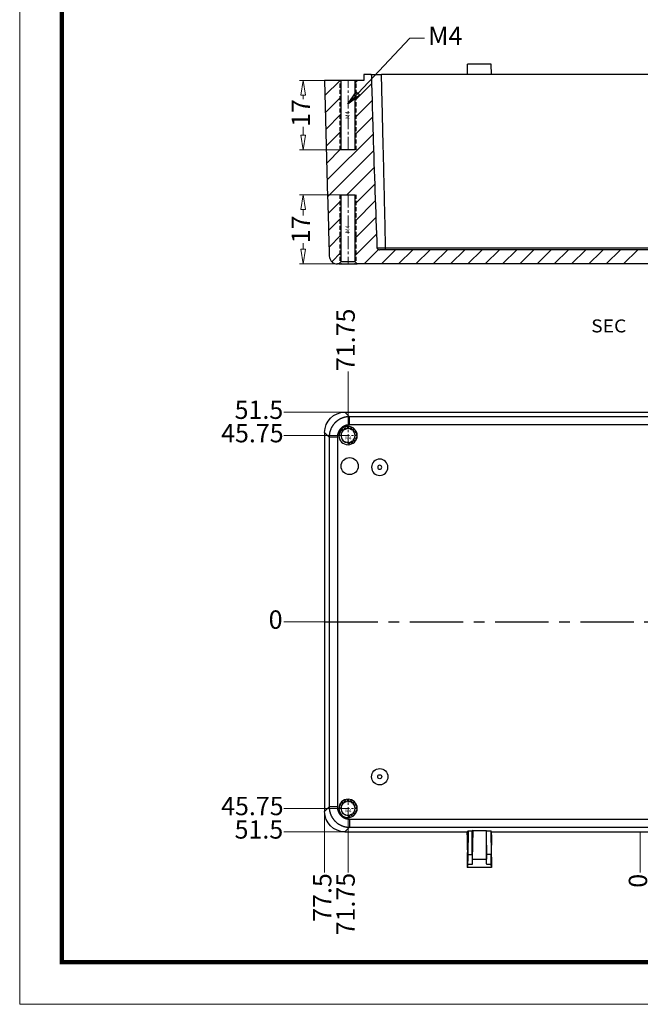
# Model space of a CAD drawing. Units: millimetres. Extents: x 5564 to 6813, y -716 to -298.
# Drawn here: x 6214 to 6366, y -715 to -473 of the extents above; entities that cross this region are included whole.
import ezdxf
from ezdxf.enums import TextEntityAlignment as Align

# ---------------------------------------------------------------- set-up
doc = ezdxf.new("R2010")
doc.units = ezdxf.units.MM
doc.linetypes.add('CENTER', pattern=[50.8, 31.75, -6.35, 6.35, -6.35])
doc.linetypes.add('HIDDEN', pattern=[9.525, 6.35, -3.175])
doc.layers.add('21', color=7, linetype='Continuous')
for name, color, linetype, lineweight in [('dim', 82, 'Continuous', 9), ('from', 7, 'Continuous', 13), ('screw', 33, 'Continuous', 13)]:
    doc.layers.add(name, color=color, linetype=linetype, lineweight=lineweight)
doc.styles.add('blockfont', font='simplex.shx', dxfattribs={"bigfont": 'bigfont'})
doc.styles.add('ROMAND', font='romand.shx', dxfattribs={"width": 0.75, "bigfont": 'gbcbig.shx'})
doc.styles.add('TXT', font='txt.shx', dxfattribs={"bigfont": 'gbcbig.shx'})
doc.dimstyles.new('YanXiu', dxfattribs={"dimtxt": 2.5, "dimasz": 2.2, "dimexe": 1, "dimexo": 0, "dimgap": 0.66, "dimtad": 0, "dimzin": 9, "dimdsep": 46, "dimtxsty": 'ROMAND', "dimblk": 'CLOSEDBLANK', "dimcen": 0, "dimclrd": 3, "dimclre": 3, "dimclrt": 7, "dimazin": 2, "dimtfac": 1, "dimtofl": 0, "dimtmove": 0, "dimatfit": 3, "dimldrblk": 'CLOSEDBLANK', "dimfxl": 0, "dimlwd": 5, "dimlwe": 5, "dimarcsym": 0})

# ---------------------------------------------------------------- blocks, each defined once
blk = doc.blocks.new('_ClosedBlank')
at = {"color": 0, "linetype": 'ByBlock', "lineweight": -2}
for p, q in [((-1, 0.167), (0, 0)), ((-1, 0.167), (-1, -0.167)), ((0, 0), (-1, -0.167))]:
    blk.add_line(p, q, dxfattribs=at)
blk = doc.blocks.new('*D278')
at = {"layer": 'Defpoints', "color": 0}
for p in [(6292.56, -515.88), (6283.29, -532.88), (6292.31, -532.88)]:
    blk.add_point(p, dxfattribs=at)
at = {"layer": 'dim', "color": 3, "lineweight": 5}
for p, q in [((6292.56, -515.88), (6282.39, -515.88)), ((6283.29, -519.48), (6283.29, -520.99)), ((6283.29, -529.28), (6283.29, -527.77)), ((6292.31, -532.88), (6282.39, -532.88))]:
    blk.add_line(p, q, dxfattribs=at)
at = {"layer": 'dim', "color": 3, "lineweight": 5, "xscale": 3.6, "yscale": 3.6, "zscale": 3.6}
for p, rotation in [((6283.29, -515.88), 90), ((6283.29, -532.88), 270)]:
    blk.add_blockref('_ClosedBlank', p, dxfattribs=dict(at, rotation=rotation))
at = {"layer": 'dim', "color": 7, "insert": (6283.29, -524.38), "char_height": 4.5, "attachment_point": 5, "rotation": 90, "style": 'ROMAND'}
blk.add_mtext('17', dxfattribs=at)
blk = doc.blocks.new('*D231')
at = {"layer": 'Defpoints', "color": 0}
for p in [(6288.56, -487.88), (6283.29, -504.88), (6292.56, -504.88)]:
    blk.add_point(p, dxfattribs=at)
at = {"layer": 'dim', "color": 3, "lineweight": 5}
for p, q in [((6288.56, -487.88), (6282.39, -487.88)), ((6283.29, -491.48), (6283.29, -492.41)), ((6283.29, -501.28), (6283.29, -499.2)), ((6292.56, -504.88), (6282.39, -504.88))]:
    blk.add_line(p, q, dxfattribs=at)
at = {"layer": 'dim', "color": 3, "lineweight": 5, "xscale": 3.6, "yscale": 3.6, "zscale": 3.6}
for p, rotation in [((6283.29, -487.88), 90), ((6283.29, -504.88), 270)]:
    blk.add_blockref('_ClosedBlank', p, dxfattribs=dict(at, rotation=rotation))
at = {"layer": 'dim', "color": 7, "insert": (6283.29, -495.81), "char_height": 4.5, "attachment_point": 5, "rotation": 90, "style": 'ROMAND'}
blk.add_mtext('17', dxfattribs=at)
blk = doc.blocks.new('*D267')
at = {"layer": 'Defpoints', "color": 0}
for p in [(6278.56, -620.73), (6288.56, -620.73), (6366.06, -620.73)]:
    blk.add_point(p, dxfattribs=at)
at = {"layer": 'dim', "color": 3, "lineweight": 5}
blk.add_line((6288.56, -620.73), (6278.56, -620.73), dxfattribs=at)
at = {"layer": 'dim', "color": 7, "insert": (6276.54, -620.73), "char_height": 4.5, "attachment_point": 5, "style": 'ROMAND'}
blk.add_mtext('0', dxfattribs=at)
blk = doc.blocks.new('*D266')
at = {"layer": 'Defpoints', "color": 0}
for p in [(6278.56, -574.98), (6292.11, -574.98), (6366.06, -620.73)]:
    blk.add_point(p, dxfattribs=at)
at = {"layer": 'dim', "color": 3, "lineweight": 5}
blk.add_line((6292.11, -574.98), (6278.56, -574.98), dxfattribs=at)
at = {"layer": 'dim', "color": 7, "insert": (6270.83, -574.98), "char_height": 4.5, "attachment_point": 5, "style": 'ROMAND'}
blk.add_mtext('45.75', dxfattribs=at)
blk = doc.blocks.new('*D265')
at = {"layer": 'Defpoints', "color": 0}
for p in [(6278.56, -569.23), (6293.56, -569.23), (6366.06, -620.73)]:
    blk.add_point(p, dxfattribs=at)
at = {"layer": 'dim', "color": 3, "lineweight": 5}
blk.add_line((6293.56, -569.23), (6278.56, -569.23), dxfattribs=at)
at = {"layer": 'dim', "color": 7, "insert": (6272.44, -569.23), "char_height": 4.5, "attachment_point": 5, "style": 'ROMAND'}
blk.add_mtext('51.5', dxfattribs=at)
blk = doc.blocks.new('*D264')
at = {"layer": 'Defpoints', "color": 0}
for p in [(6366.06, -620.73), (6278.56, -666.48), (6292.11, -666.48)]:
    blk.add_point(p, dxfattribs=at)
at = {"layer": 'dim', "color": 3, "lineweight": 5}
blk.add_line((6292.11, -666.48), (6278.56, -666.48), dxfattribs=at)
at = {"layer": 'dim', "color": 7, "insert": (6270.83, -666.48), "char_height": 4.5, "attachment_point": 5, "style": 'ROMAND'}
blk.add_mtext('45.75', dxfattribs=at)
blk = doc.blocks.new('*D263')
at = {"layer": 'Defpoints', "color": 0}
for p in [(6366.06, -620.73), (6278.56, -672.23), (6293.56, -672.23)]:
    blk.add_point(p, dxfattribs=at)
at = {"layer": 'dim', "color": 3, "lineweight": 5}
blk.add_line((6293.56, -672.23), (6278.56, -672.23), dxfattribs=at)
at = {"layer": 'dim', "color": 7, "insert": (6272.44, -672.23), "char_height": 4.5, "attachment_point": 5, "style": 'ROMAND'}
blk.add_mtext('51.5', dxfattribs=at)
blk = doc.blocks.new('*D262')
at = {"layer": 'Defpoints', "color": 0}
for p in [(6366.06, -620.73), (6366.06, -672.23), (6366.06, -682.23)]:
    blk.add_point(p, dxfattribs=at)
at = {"layer": 'dim', "color": 3, "lineweight": 5}
blk.add_line((6366.06, -672.23), (6366.06, -682.23), dxfattribs=at)
at = {"layer": 'dim', "color": 7, "insert": (6366.06, -684.25), "char_height": 4.5, "attachment_point": 5, "rotation": 90, "style": 'ROMAND'}
blk.add_mtext('0', dxfattribs=at)
blk = doc.blocks.new('*D261')
at = {"layer": 'Defpoints', "color": 0}
for p in [(6366.06, -620.73), (6294.31, -668.68), (6294.31, -682.23)]:
    blk.add_point(p, dxfattribs=at)
at = {"layer": 'dim', "color": 3, "lineweight": 5}
blk.add_line((6294.31, -668.68), (6294.31, -682.23), dxfattribs=at)
at = {"layer": 'dim', "color": 7, "insert": (6294.31, -689.96), "char_height": 4.5, "attachment_point": 5, "rotation": 90, "style": 'ROMAND'}
blk.add_mtext('71.75', dxfattribs=at)
blk = doc.blocks.new('*D260')
at = {"layer": 'Defpoints', "color": 0}
for p in [(6366.06, -620.73), (6288.56, -667.23), (6288.56, -682.23)]:
    blk.add_point(p, dxfattribs=at)
at = {"layer": 'dim', "color": 3, "lineweight": 5}
blk.add_line((6288.56, -667.23), (6288.56, -682.23), dxfattribs=at)
at = {"layer": 'dim', "color": 7, "insert": (6288.56, -688.35), "char_height": 4.5, "attachment_point": 5, "rotation": 90, "style": 'ROMAND'}
blk.add_mtext('77.5', dxfattribs=at)
blk = doc.blocks.new('*D259')
at = {"layer": 'Defpoints', "color": 0}
for p in [(6366.06, -620.73), (6437.81, -668.68), (6437.81, -682.23)]:
    blk.add_point(p, dxfattribs=at)
at = {"layer": 'dim', "color": 3, "lineweight": 5}
blk.add_line((6437.81, -668.68), (6437.81, -682.23), dxfattribs=at)
at = {"layer": 'dim', "color": 7, "insert": (6437.81, -689.96), "char_height": 4.5, "attachment_point": 5, "rotation": 90, "style": 'ROMAND'}
blk.add_mtext('71.75', dxfattribs=at)
blk = doc.blocks.new('*D258')
at = {"layer": 'Defpoints', "color": 0}
for p in [(6366.06, -620.73), (6443.56, -667.23), (6443.56, -682.23)]:
    blk.add_point(p, dxfattribs=at)
at = {"layer": 'dim', "color": 3, "lineweight": 5}
blk.add_line((6443.56, -667.23), (6443.56, -682.23), dxfattribs=at)
at = {"layer": 'dim', "color": 7, "insert": (6443.56, -688.35), "char_height": 4.5, "attachment_point": 5, "rotation": 90, "style": 'ROMAND'}
blk.add_mtext('77.5', dxfattribs=at)
blk = doc.blocks.new('*D257')
at = {"layer": 'Defpoints', "color": 0}
for p in [(6440.01, -574.98), (6453.56, -574.98), (6366.06, -620.73)]:
    blk.add_point(p, dxfattribs=at)
at = {"layer": 'dim', "color": 3, "lineweight": 5}
blk.add_line((6440.01, -574.98), (6453.56, -574.98), dxfattribs=at)
at = {"layer": 'dim', "color": 7, "insert": (6461.29, -574.98), "char_height": 4.5, "attachment_point": 5, "style": 'ROMAND'}
blk.add_mtext('45.75', dxfattribs=at)
blk = doc.blocks.new('*D256')
at = {"layer": 'Defpoints', "color": 0}
for p in [(6366.06, -620.73), (6440.01, -666.48), (6453.56, -666.48)]:
    blk.add_point(p, dxfattribs=at)
at = {"layer": 'dim', "color": 3, "lineweight": 5}
blk.add_line((6440.01, -666.48), (6453.56, -666.48), dxfattribs=at)
at = {"layer": 'dim', "color": 7, "insert": (6461.29, -666.48), "char_height": 4.5, "attachment_point": 5, "style": 'ROMAND'}
blk.add_mtext('45.75', dxfattribs=at)
blk = doc.blocks.new('*D255')
at = {"layer": 'Defpoints', "color": 0}
for p in [(6294.31, -559.23), (6294.31, -572.78), (6366.06, -620.73)]:
    blk.add_point(p, dxfattribs=at)
at = {"layer": 'dim', "color": 3, "lineweight": 5}
blk.add_line((6294.31, -572.78), (6294.31, -559.23), dxfattribs=at)
at = {"layer": 'dim', "color": 7, "insert": (6294.31, -551.5), "char_height": 4.5, "attachment_point": 5, "rotation": 90, "style": 'ROMAND'}
blk.add_mtext('71.75', dxfattribs=at)
blk = doc.blocks.new('*D254')
at = {"layer": 'Defpoints', "color": 0}
for p in [(6437.81, -559.23), (6437.81, -572.78), (6366.06, -620.73)]:
    blk.add_point(p, dxfattribs=at)
at = {"layer": 'dim', "color": 3, "lineweight": 5}
blk.add_line((6437.81, -572.78), (6437.81, -559.23), dxfattribs=at)
at = {"layer": 'dim', "color": 7, "insert": (6437.81, -551.5), "char_height": 4.5, "attachment_point": 5, "rotation": 90, "style": 'ROMAND'}
blk.add_mtext('71.75', dxfattribs=at)
blk = doc.blocks.new('screw_m4_g')
at = {"layer": 'screw', "color": 1, "linetype": 'CENTER', "ltscale": 0.08}
for p, q in [((-2.2, 0), (2.2, 0)), ((0, -2.2), (0, 2.2))]:
    blk.add_line(p, q, dxfattribs=at)
at = {"layer": 'screw', "color": 33, "linetype": 'HIDDEN', "ltscale": 0.08}
blk.add_circle((0, 0), 1.65, dxfattribs=at)
at = {"layer": 'screw', "color": 92, "linetype": 'HIDDEN', "ltscale": 0.08}
blk.add_arc((0, 0), 2, 270, 180, dxfattribs=at)
at = {"layer": 'screw', "color": 6, "style": 'TXT'}
blk.add_text('M4', height=0.8, dxfattribs=at).set_placement((-0.68, -1))

msp = doc.modelspace()

# ---------------------------------------------------------------- linework, layer by layer
at = {"color": 5}
for p, q in [((6288.661, -491.575), (6292.363, -487.876)), ((6296.064, -488.419), (6296.608, -487.876)), ((6296.064, -492.66), (6300.094, -488.634)), ((6288.769, -495.707), (6292.564, -491.916)), ((6296.064, -496.9), (6300.213, -492.756)), ((6288.878, -499.839), (6292.564, -496.156)), ((6296.064, -501.141), (6300.334, -496.875)), ((6288.986, -503.972), (6292.564, -500.397)), ((6289.202, -512.237), (6300.459, -500.991)), ((6289.094, -508.104), (6292.564, -504.637)), ((6289.31, -516.369), (6300.589, -505.102)), ((6294.048, -515.876), (6300.721, -509.21)), ((6296.064, -518.103), (6300.859, -513.313)), ((6289.422, -520.498), (6292.564, -517.359)), ((6296.064, -522.343), (6301, -517.412)), ((6289.535, -524.626), (6292.564, -521.599)), ((6296.064, -526.584), (6301.146, -521.508)), ((6289.647, -528.755), (6292.564, -525.84)), ((6296.064, -530.824), (6301.299, -525.595)), ((6290.327, -532.315), (6292.564, -530.08)), ((6298.255, -532.876), (6301.797, -529.338)), ((6302.5, -532.876), (6306.003, -529.376)), ((6306.745, -532.876), (6310.248, -529.376)), ((6310.989, -532.876), (6314.493, -529.376)), ((6315.234, -532.876), (6318.738, -529.376)), ((6319.479, -532.876), (6322.982, -529.376)), ((6323.724, -532.876), (6327.227, -529.376)), ((6327.968, -532.876), (6331.472, -529.376)), ((6332.213, -532.876), (6335.717, -529.376)), ((6336.458, -532.876), (6339.961, -529.376)), ((6340.703, -532.876), (6344.206, -529.376)), ((6344.947, -532.876), (6348.451, -529.376)), ((6349.192, -532.876), (6352.696, -529.376)), ((6353.437, -532.876), (6356.439, -529.877)), ((6356.439, -529.877), (6356.941, -529.376)), ((6357.682, -532.876), (6361.185, -529.376)), ((6361.927, -532.876), (6365.43, -529.376))]:
    msp.add_line(p, q, dxfattribs=at)
at = {"layer": '21', "color": 7}
for p, q in [((6323.604, -486.376), (6323.669, -483.876)), ((6329.46, -483.876), (6323.669, -483.876)), ((6329.525, -486.376), (6329.46, -483.876)), ((6288.564, -487.876), (6289.316, -516.583)), ((6292.564, -487.876), (6288.564, -487.876)), ((6292.564, -487.876), (6292.564, -504.876)), ((6296.064, -487.876), (6292.564, -487.876)), ((6296.064, -504.876), (6296.064, -487.876)), ((6298.168, -487.876), (6296.064, -487.876)), ((6298.183, -487.284), (6298.168, -487.876)), ((6298.195, -486.83), (6298.183, -487.284)), ((6298.207, -486.376), (6298.195, -486.83)), ((6300.031, -486.376), (6298.207, -486.376)), ((6300.031, -486.376), (6302.522, -486.376)), ((6429.004, -486.376), (6302.522, -486.376)), ((6296.064, -504.876), (6292.564, -504.876)), ((6292.564, -515.876), (6296.064, -515.876)), ((6292.564, -515.876), (6292.564, -532.376)), ((6296.064, -532.376), (6296.064, -515.876)), ((6301.422, -528.893), (6303.543, -528.89)), ((6303.543, -528.89), (6414.3, -528.89)), ((6303.543, -529.376), (6303.543, -528.89)), ((6356.439, -529.376), (6302.045, -529.376)), ((6414.285, -529.376), (6356.439, -529.376)), ((6292.064, -532.876), (6291.715, -532.876)), ((6292.564, -532.376), (6292.064, -532.876)), ((6292.064, -532.876), (6296.564, -532.876)), ((6296.064, -532.376), (6292.564, -532.376)), ((6296.564, -532.876), (6296.064, -532.376)), ((6356.439, -532.876), (6296.564, -532.876)), ((6427.989, -532.876), (6356.439, -532.876)), ((6293.563, -569.23), (6294.69, -570.358)), ((6293.563, -569.23), (6438.566, -569.23)), ((6294.69, -572.357), (6294.69, -570.357)), ((6437.439, -570.358), (6294.69, -570.358)), ((6437.439, -572.357), (6294.69, -572.357)), ((6288.564, -574.229), (6289.692, -575.356)), ((6288.564, -574.229), (6288.564, -667.232)), ((6289.692, -575.356), (6289.692, -666.105)), ((6291.691, -575.356), (6289.692, -575.356)), ((6291.691, -575.356), (6291.691, -666.105)), ((6288.564, -667.232), (6289.692, -666.105)), ((6291.691, -666.105), (6289.691, -666.105)), ((6294.69, -669.104), (6437.439, -669.104)), ((6294.69, -669.104), (6294.69, -671.103)), ((6293.563, -672.23), (6294.69, -671.103)), ((6294.69, -671.103), (6437.439, -671.103)), ((6293.563, -672.23), (6323.564, -672.23)), ((6323.564, -672.23), (6323.774, -672.021)), ((6323.564, -672.98), (6323.564, -672.23)), ((6323.564, -672.98), (6323.564, -675.48)), ((6323.774, -672.021), (6323.709, -677.756)), ((6323.774, -672.021), (6324.814, -672.021)), ((6324.918, -671.916), (6324.814, -672.021)), ((6324.918, -671.916), (6324.814, -678.905)), ((6324.814, -677.756), (6324.814, -672.021)), ((6324.918, -671.916), (6328.211, -671.916)), ((6328.211, -671.916), (6328.314, -678.905)), ((6328.211, -671.916), (6328.314, -672.021)), ((6328.314, -672.021), (6329.355, -672.021)), ((6328.314, -677.756), (6328.314, -672.021)), ((6329.564, -672.23), (6329.355, -672.021)), ((6329.355, -672.021), (6329.42, -677.756)), ((6329.564, -672.23), (6402.564, -672.23)), ((6329.564, -672.98), (6329.564, -672.23)), ((6329.564, -672.98), (6329.564, -675.48)), ((6323.564, -678.48), (6323.564, -680.98)), ((6323.709, -677.756), (6324.814, -677.756)), ((6324.814, -678.905), (6328.314, -678.905)), ((6329.42, -677.756), (6328.314, -677.756)), ((6329.564, -678.48), (6329.564, -680.98)), ((6329.564, -680.98), (6323.564, -680.98)), ((6324.781, -680.249), (6323.646, -680.249)), ((6329.482, -680.249), (6328.348, -680.249))]:
    msp.add_line(p, q, dxfattribs=at)
at = {"layer": '21', "color": 1, "linetype": 'CENTER', "ltscale": 0.412}
msp.add_line((6288.564, -620.73), (6443.564, -620.73), dxfattribs=at)
at = {"layer": '21', "color": 7, "extrusion": (0, 0, -1)}
for centre, radius in [((-6294.314, -574.98), 2.25), ((-6294.314, -574.98), 1.75), ((-6302.093, -582.759), 2), ((-6302.093, -582.759), 0.5), ((-6294.314, -666.48), 2.25), ((-6294.314, -666.48), 1.75)]:
    msp.add_circle(centre, radius, dxfattribs=at)
at = {"layer": '21', "color": 7}
for centre, radius in [((6294.714, -582.48), 2.1), ((6302.093, -658.702), 2), ((6302.093, -658.702), 0.5)]:
    msp.add_circle(centre, radius, dxfattribs=at)
msp.add_ellipse((6294.314, -516.452), major_axis=(5.002, -191.008), ratio=0.026168, start_param=4.712389, end_param=4.7875864, dxfattribs=at)
at = {"layer": '21', "color": 7, "extrusion": (0, 0, -1)}
for centre, major_axis, ratio, start_param, end_param in [((6293.566, -574.232), (3.538, -3.538), 0.999315, 2.3565371, 3.9266482), ((6293.566, -667.229), (3.538, 3.538), 0.999315, 2.3565371, 3.9266482), ((6323.564, -676.98), (0, -1.5), 0.026186, 3.1415927, 6.2831853), ((6329.564, -676.98), (0, -1.5), 0.026186, 0, 3.1415927), ((6323.589, -675.765), (0, -5), 0.026186, 5.1219622, 5.8247586), ((6324.672, -675.765), (0.057, -5), 0.026183, 5.1222601, 5.8250564), ((6324.626, -673.893), (0.081, -7.088), 0.026183, 5.498085, 5.8250564), ((6328.457, -675.765), (-0.057, -5), 0.026183, 0.4581289, 1.1609253), ((6328.503, -673.893), (-0.081, -7.088), 0.026183, 0.4581289, 0.7851003), ((6329.54, -675.765), (0, -5), 0.026186, 0.4584267, 1.1612231), ((6323.564, -673.893), (0, -7.088), 0.026186, 5.8247586, 6.2831853), ((6329.564, -673.893), (0, -7.088), 0.026186, 0, 0.4584267)]:
    msp.add_ellipse(centre, major_axis=major_axis, ratio=ratio, start_param=start_param, end_param=end_param, dxfattribs=at)
at = {"layer": '21', "color": 7}
for points, degree, knots in [([(6300.031, -486.376), (6300.075, -487.95), (6300.119, -489.523), (6300.164, -491.096), (6300.26, -494.428), (6300.359, -497.76), (6300.462, -501.092), (6300.606, -505.771), (6300.758, -510.45), (6300.919, -515.128), (6301.077, -519.717), (6301.244, -524.305), (6301.424, -528.893)], 3, [0, 0, 0, 0, 0.110995, 0.110995, 0.110995, 0.3460694, 0.3460694, 0.3460694, 0.6761959, 0.6761959, 0.6761959, 1, 1, 1, 1]), ([(6303.543, -528.89), (6303.493, -526.72), (6303.396, -522.428), (6303.247, -516.064), (6303.101, -509.846), (6302.955, -503.772), (6302.81, -497.844), (6302.666, -492.062), (6302.569, -488.255), (6302.522, -486.376)], 3, [0, 0, 0, 0, 0.1531132, 0.3028078, 0.4490836, 0.5919407, 0.7313792, 0.8673989, 1, 1, 1, 1]), ([(6294.69, -570.358), (6294.656, -570.358), (6294.587, -570.358), (6294.484, -570.362), (6294.382, -570.367), (6294.28, -570.374), (6294.178, -570.384), (6294.077, -570.395), (6293.976, -570.409), (6293.876, -570.424), (6293.776, -570.442), (6293.677, -570.461), (6293.579, -570.483), (6293.482, -570.506), (6293.385, -570.531), (6293.289, -570.558), (6293.193, -570.587), (6293.099, -570.618), (6293.005, -570.65), (6292.913, -570.684), (6292.821, -570.72), (6292.73, -570.758), (6292.64, -570.797), (6292.552, -570.838), (6292.464, -570.881), (6292.377, -570.925), (6292.292, -570.971), (6292.207, -571.018), (6292.124, -571.067), (6292.042, -571.117), (6291.961, -571.169), (6291.881, -571.222), (6291.803, -571.276), (6291.726, -571.332), (6291.65, -571.389), (6291.575, -571.447), (6291.502, -571.507), (6291.43, -571.567), (6291.36, -571.629), (6291.29, -571.692), (6291.222, -571.757), (6291.131, -571.846), (6291.019, -571.963), (6290.888, -572.11), (6290.762, -572.264), (6290.642, -572.423), (6290.527, -572.588), (6290.419, -572.759), (6290.317, -572.934), (6290.221, -573.115), (6290.133, -573.301), (6290.052, -573.491), (6289.978, -573.685), (6289.912, -573.883), (6289.855, -574.085), (6289.805, -574.291), (6289.764, -574.499), (6289.732, -574.71), (6289.709, -574.924), (6289.695, -575.139), (6289.693, -575.284), (6289.692, -575.356)], 3, [0, 0, 0, 0, 0.0131368, 0.0262409, 0.0393123, 0.0523511, 0.0653572, 0.0783306, 0.0912714, 0.1041795, 0.117055, 0.1298978, 0.142708, 0.1554855, 0.1682304, 0.1809426, 0.1936222, 0.2062691, 0.2188834, 0.2314651, 0.2440142, 0.2565306, 0.2690144, 0.2814656, 0.2938841, 0.3062701, 0.3186234, 0.3309441, 0.3432323, 0.3554878, 0.3677107, 0.379901, 0.3920588, 0.4041839, 0.4162765, 0.4283365, 0.4403639, 0.4523587, 0.464321, 0.4762507, 0.4881478, 0.5000124, 0.5249967, 0.5501287, 0.5754085, 0.600836, 0.6264113, 0.6521344, 0.6780054, 0.7040242, 0.730191, 0.7565057, 0.7829684, 0.8095791, 0.8363379, 0.8632446, 0.8902995, 0.9175024, 0.9448535, 0.9723527, 1, 1, 1, 1]), ([(6294.107, -572.414), (6293.818, -572.472), (6293.544, -572.585), (6293.271, -572.697), (6293.024, -572.862)], 2, [0.125, 0.125, 0.125, 0.25, 0.25, 0.375, 0.375, 0.375]), ([(6293.024, -572.862), (6292.779, -573.026), (6292.569, -573.236), (6292.36, -573.445), (6292.196, -573.691)], 2, [0.375, 0.375, 0.375, 0.5, 0.5, 0.625, 0.625, 0.625]), ([(6289.692, -666.105), (6289.692, -666.139), (6289.692, -666.208), (6289.696, -666.311), (6289.701, -666.413), (6289.708, -666.515), (6289.718, -666.617), (6289.729, -666.718), (6289.743, -666.819), (6289.758, -666.919), (6289.776, -667.018), (6289.795, -667.117), (6289.817, -667.216), (6289.84, -667.313), (6289.865, -667.41), (6289.892, -667.506), (6289.921, -667.601), (6289.952, -667.696), (6289.984, -667.789), (6290.018, -667.882), (6290.054, -667.974), (6290.092, -668.065), (6290.131, -668.154), (6290.172, -668.243), (6290.215, -668.331), (6290.259, -668.417), (6290.305, -668.503), (6290.352, -668.587), (6290.401, -668.671), (6290.451, -668.753), (6290.503, -668.834), (6290.556, -668.913), (6290.61, -668.992), (6290.666, -669.069), (6290.723, -669.145), (6290.781, -669.219), (6290.841, -669.293), (6290.901, -669.365), (6290.963, -669.435), (6291.026, -669.504), (6291.091, -669.572), (6291.18, -669.663), (6291.297, -669.776), (6291.444, -669.907), (6291.598, -670.033), (6291.757, -670.153), (6291.922, -670.268), (6292.093, -670.376), (6292.268, -670.478), (6292.449, -670.574), (6292.634, -670.662), (6292.825, -670.743), (6293.019, -670.817), (6293.217, -670.882), (6293.419, -670.94), (6293.625, -670.989), (6293.833, -671.03), (6294.044, -671.063), (6294.258, -671.086), (6294.473, -671.1), (6294.618, -671.102), (6294.69, -671.103)], 3, [0, 0, 0, 0, 0.0131368, 0.0262409, 0.0393123, 0.0523511, 0.0653572, 0.0783306, 0.0912714, 0.1041795, 0.117055, 0.1298978, 0.142708, 0.1554855, 0.1682304, 0.1809426, 0.1936222, 0.2062691, 0.2188834, 0.2314651, 0.2440142, 0.2565306, 0.2690144, 0.2814656, 0.2938841, 0.3062701, 0.3186234, 0.3309441, 0.3432323, 0.3554878, 0.3677107, 0.379901, 0.3920588, 0.4041839, 0.4162765, 0.4283365, 0.4403639, 0.4523587, 0.464321, 0.4762507, 0.4881478, 0.5000124, 0.5249961, 0.5501276, 0.5754069, 0.6008341, 0.6264091, 0.6521319, 0.6780027, 0.7040215, 0.7301882, 0.7565029, 0.7829657, 0.8095765, 0.8363354, 0.8632424, 0.8902976, 0.9175009, 0.9448524, 0.9723521, 1, 1, 1, 1]), ([(6291.691, -666.105), (6291.691, -666.402), (6291.748, -666.688), (6291.806, -666.976), (6291.919, -667.251)], 2, [0, 0, 0, 0.125, 0.125, 0.25, 0.25, 0.25]), ([(6292.196, -667.771), (6292.36, -668.016), (6292.57, -668.226), (6292.779, -668.435), (6293.025, -668.599), (6293.27, -668.763), (6293.545, -668.876), (6293.818, -668.989), (6294.107, -669.047)], 2, [0.375, 0.375, 0.375, 0.5, 0.5, 0.625, 0.625, 0.75, 0.75, 0.875, 0.875, 0.875])]:
    msp.add_open_spline(points, degree=degree, knots=knots, dxfattribs=at)
for points, degree in [([(6301.424, -528.893), (6301.425, -528.94), (6301.435, -528.987), (6301.452, -529.031)], 3), ([(6301.452, -529.031), (6301.47, -529.077), (6301.496, -529.121), (6301.527, -529.159)], 3), ([(6289.706, -530.933), (6289.712, -531.149), (6289.754, -531.367), (6289.83, -531.57)], 3), ([(6301.527, -529.159), (6301.561, -529.2), (6301.6, -529.235), (6301.644, -529.264)], 3), ([(6301.644, -529.264), (6301.693, -529.297), (6301.748, -529.323), (6301.805, -529.341)], 3), ([(6301.805, -529.341), (6301.882, -529.365), (6301.964, -529.376), (6302.045, -529.376)], 3), ([(6289.83, -531.57), (6289.908, -531.78), (6290.022, -531.979), (6290.165, -532.151)], 3), ([(6290.165, -532.151), (6290.308, -532.323), (6290.482, -532.472), (6290.673, -532.588)], 3), ([(6290.673, -532.588), (6290.866, -532.703), (6291.08, -532.788), (6291.299, -532.833)], 3), ([(6291.299, -532.833), (6291.436, -532.862), (6291.575, -532.876), (6291.715, -532.876)], 3), ([(6294.69, -572.357), (6294.393, -572.357), (6294.107, -572.414)], 2), ([(6291.748, -574.773), (6291.691, -575.059), (6291.691, -575.356)], 2), ([(6291.918, -574.211), (6291.806, -574.484), (6291.748, -574.773)], 2), ([(6292.196, -573.691), (6292.032, -573.936), (6291.918, -574.211)], 2), ([(6291.919, -667.251), (6292.031, -667.524), (6292.196, -667.771)], 2), ([(6294.107, -669.047), (6294.393, -669.104), (6294.69, -669.104)], 2)]:
    msp.add_open_spline(points, degree=degree, dxfattribs=at)
at = {"layer": 'from'}
msp.add_lwpolyline([(6213.714, -714.553), (6813.356, -714.553), (6813.356, -297.856), (6213.714, -297.856)], close=True, dxfattribs=at)
at = {"layer": 'from', "const_width": 1.033}
msp.add_lwpolyline([(6224.048, -704.219), (6224.048, -308.19), (6803.022, -308.19), (6803.022, -704.219), (6224.048, -704.219)], dxfattribs=at)
at = {"layer": 'screw', "color": 92, "linetype": 'HIDDEN', "ltscale": 0.16}
for p, q in [((6292.314, -504.876), (6292.314, -487.876)), ((6296.314, -504.876), (6296.314, -487.876)), ((6292.314, -515.876), (6292.314, -532.876)), ((6296.314, -515.876), (6296.314, -532.876))]:
    msp.add_line(p, q, dxfattribs=at)
at = {"layer": 'screw', "color": 8, "linetype": 'HIDDEN', "ltscale": 0.16}
for p, q in [((6292.664, -504.876), (6292.664, -487.876)), ((6295.964, -504.876), (6295.964, -487.876)), ((6292.664, -515.876), (6292.664, -532.876)), ((6295.964, -515.876), (6295.964, -532.876))]:
    msp.add_line(p, q, dxfattribs=at)
at = {"layer": 'screw', "color": 1, "linetype": 'CENTER', "ltscale": 0.1}
for p, q in [((6294.314, -504.876), (6294.314, -487.876)), ((6294.314, -515.876), (6294.314, -532.876))]:
    msp.add_line(p, q, dxfattribs=at)

# ---------------------------------------------------------------- block references
at = {"layer": 'screw'}
for p in [(6294.314, -574.98), (6294.314, -666.48)]:
    msp.add_blockref('screw_m4_g', p, dxfattribs=at)

# ---------------------------------------------------------------- texts
at = {"color": 87, "style": 'blockfont', "width": 1.094}
msp.add_text('SEC ', height=3.175, dxfattribs=at).set_placement((6353.999, -549.668))
at = {"layer": 'dim', "color": 7, "insert": (6313.995, -477.459), "char_height": 4.5, "attachment_point": 4, "style": 'ROMAND'}
msp.add_mtext('M4', dxfattribs=at)
at = {"layer": 'screw', "color": 6, "linetype": 'HIDDEN', "ltscale": 0.16, "style": 'TXT'}
for p in [(6294.314, -496.376), (6294.314, -524.376)]:
    msp.add_text('M4', height=1, rotation=90, dxfattribs=at).set_placement(p, align=Align.MIDDLE)

# ---------------------------------------------------------------- dimensions: what is measured, and where the dimension line sits
at = {"layer": 'dim'}
dim = msp.add_linear_dim(base=(6283.291, -504.876), p1=(6288.564, -487.876), p2=(6292.564, -504.876), angle=90, dimstyle='YanXiu', override={"dimtxt": 4.5, "dimasz": 3.6, "dimexe": 0.89955, "dimgap": 0.89955}, dxfattribs=at)
dim.commit()
dim.dimension.update_dxf_attribs({"geometry": '*D231', "text_midpoint": (6283.291, -495.805), "dimtype": 160})
dim = msp.add_linear_dim(base=(6283.291, -532.876), p1=(6292.564, -515.876), p2=(6292.314, -532.876), angle=90, dimstyle='YanXiu', override={"dimtxt": 4.5, "dimasz": 3.6, "dimexe": 0.89955, "dimgap": 0.89955}, dxfattribs=at)
dim.commit()
dim.dimension.update_dxf_attribs({"geometry": '*D278', "text_midpoint": (6283.291, -524.376)})
for feature_location, offset, dtype, origin, picture, middle in [((6294.314, -572.78), (0, 13.55), 1, (6366.064, -620.73), '*D255', (6294.314, -551.501)), ((6437.814, -572.78), (0, 13.55), 1, (6366.064, -620.73), '*D254', (6437.814, -551.501)), ((6293.563, -569.23), (-14.998, 0), 0, (6366.064, -620.73), '*D265', (6272.442, -569.23)), ((6292.114, -574.98), (-13.55, 0), 0, (6366.064, -620.73), '*D266', (6270.834, -574.98)), ((6440.014, -574.98), (13.55, 0), 0, (6366.064, -620.73), '*D257', (6461.294, -574.98)), ((6288.5643633, -620.7304261), (-10, 0), 0, (6366.0643633, -620.7304256), '*D267', (6276.5398133, -620.7304261)), ((6292.114, -666.48), (-13.55, 0), 0, (6366.064, -620.73), '*D264', (6270.834, -666.48)), ((6293.563, -672.23), (-14.998, 0), 0, (6366.064, -620.73), '*D263', (6272.442, -672.23)), ((6288.564, -667.232), (0, -14.998), 1, (6366.064, -620.73), '*D260', (6288.564, -688.353)), ((6294.314, -668.68), (0, -13.55), 1, (6366.064, -620.73), '*D261', (6294.314, -689.96)), ((6366.064363263, -672.230425611), (0, -10), 1, (6366.064363263, -620.730425611), '*D262', (6366.064363263, -684.254975611)), ((6437.814, -668.68), (0, -13.55), 1, (6366.064, -620.73), '*D259', (6437.814, -689.96)), ((6443.564, -667.232), (0, -14.998), 1, (6366.064, -620.73), '*D258', (6443.564, -688.353)), ((6440.014, -666.48), (13.55, 0), 0, (6366.064, -620.73), '*D256', (6461.294, -666.48))]:
    dim = msp.add_ordinate_dim(feature_location=feature_location, offset=offset, dtype=dtype, origin=origin, dimstyle='YanXiu', override={"dimtxt": 4.5, "dimasz": 3.6, "dimgap": 0.89955}, dxfattribs=at)
    dim.commit()
    dim.dimension.update_dxf_attribs({"geometry": picture, "text_midpoint": middle})

# ---------------------------------------------------------------- leaders
at = {"layer": 'dim', "annotation_type": 0, "has_hookline": 1, "hookline_direction": 0, "text_width": 6.107}
msp.add_leader([(6294.282, -493.679), (6309.495, -477.459), (6313.095, -477.459)], dimstyle='YanXiu', override={"dimasz": 3.6, "dimgap": 0.89955}, dxfattribs=at)

doc.saveas('drawing.dxf')
